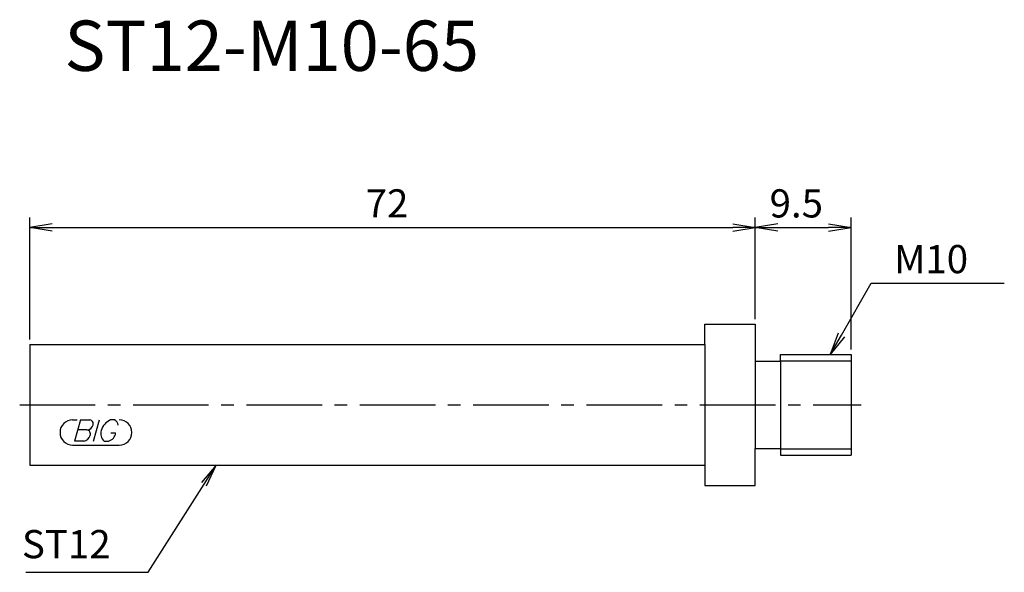
# Model space of a CAD drawing. Extents: x -1 to 96.7, y -16.6 to 38.3.
import ezdxf
from ezdxf.enums import TextEntityAlignment as Align

# ---------------------------------------------------------------- set-up
doc = ezdxf.new("R2010")
doc.units = 0
doc.header["$LTSCALE"] = 10
doc.linetypes.add('CENTER2', pattern=[1.125, 0.75, -0.125, 0.125, -0.125])
for name, color, linetype in [('240', 4, 'CONTINUOUS'), ('241', 211, 'CONTINUOUS'), ('242', 3, 'CONTINUOUS'), ('245', 2, 'CENTER2'), ('247', 60, 'CONTINUOUS'), ('250', 3, 'CONTINUOUS')]:
    doc.layers.add(name, color=color, linetype=linetype)
doc.styles.add('ACJISTS', font='amgdt.shx', dxfattribs={"height": 1, "bigfont": 'extfont.shx'})
doc.styles.get("Standard").update_dxf_attribs({"font": 'romans.shx', "bigfont": 'BIGFONT.SHX'})
doc.styles.add('YOKO', font='romans.shx', dxfattribs={"bigfont": 'extfont.shx'})

msp = doc.modelspace()

# ---------------------------------------------------------------- linework, layer by layer
at = {"layer": '240', "linetype": 'CONTINUOUS'}
for p, q in [((67, 8), (72, 8)), ((67, 6), (67, 8)), ((72, 8), (72, 4.35)), ((0, 6), (67, 6)), ((0, 6), (0, -6)), ((74.5, 5), (81.5, 5)), ((74.5, 4.35), (74.5, 5)), ((81.5, 5), (81.5, -5)), ((72, 4.35), (74.5, 4.35)), ((72, -8), (72, -4.35)), ((72, -4.35), (74.5, -4.35)), ((74.5, -4.35), (74.5, -5)), ((74.5, -5), (81.5, -5)), ((0, -6), (67, -6)), ((67, -6), (67, -8)), ((67, -8), (72, -8))]:
    msp.add_line(p, q, dxfattribs=at)
at = {"layer": '241', "linetype": 'CONTINUOUS'}
for p, q in [((67, 6), (67, -6)), ((72, 4.35), (72, -4.35)), ((74.5, 4.35), (74.5, -4.35))]:
    msp.add_line(p, q, dxfattribs=at)
at = {"layer": '242', "linetype": 'CONTINUOUS'}
for p, q in [((74.5, 4.375), (81.5, 4.375)), ((74.5, -4.375), (81.5, -4.375))]:
    msp.add_line(p, q, dxfattribs=at)
at = {"layer": '245', "linetype": 'CENTER2'}
msp.add_line((-1, 0), (82.5, 0), dxfattribs=at)
at = {"layer": '247', "linetype": 'CONTINUOUS'}
for p, q in [((4.25, -1.5), (4.696, -1.5)), ((5.045, -1.5), (4.443, -3.6)), ((5.045, -1.5), (5.96, -1.5)), ((6.316, -3.6), (6.918, -1.5)), ((8.414, -1.5), (8.018, -1.5)), ((5.675, -2.496), (4.759, -2.496)), ((8.037, -2.792), (8.522, -2.792)), ((5.358, -3.6), (4.443, -3.6)), ((7.391, -3.6), (7.822, -3.6)), ((4.25, -4), (8.885, -4))]:
    msp.add_line(p, q, dxfattribs=at)
for centre, radius, start, end in [((4.25, -2.75), 1.25, 90, 270), ((5.913, -1.885), 0.388, 342.99789, 82.92417), ((8.618, -2.958), 1.577, 112.35949, 164.99325), ((8.152, -2.066), 0.623, 4.99459, 65.16633), ((8.885, -2.75), 1.25, 270, 90), ((5.618, -1.805), 0.693, 274.74294, 343.84923), ((5.622, -2.887), 0.395, 335.99094, 82.26344), ((7.965, -2.871), 0.927, 159.7136, 231.78875), ((7.556, -2.662), 0.975, 285.8461, 352.32514), ((5.288, -2.891), 0.712, 275.70199, 347.27734)]:
    msp.add_arc(centre, radius, start, end, dxfattribs=at)
at = {"layer": '250', "linetype": 'CONTINUOUS'}
for p, q in [((0, 6.5), (0, 18.609)), ((72, 8.5), (72, 18.609)), ((72, 8.5), (72, 18.609)), ((81.5, 5.5), (81.5, 18.609)), ((2.23, 17.981), (0, 17.609)), ((2.23, 17.237), (0, 17.609)), ((0, 17.609), (2.23, 17.609)), ((2.23, 17.609), (69.77, 17.609)), ((69.77, 17.981), (72, 17.609)), ((69.77, 17.237), (72, 17.609)), ((72, 17.609), (69.77, 17.609)), ((74.23, 17.981), (72, 17.609)), ((74.23, 17.237), (72, 17.609)), ((72, 17.609), (74.23, 17.609)), ((74.23, 17.609), (79.27, 17.609)), ((79.27, 17.981), (81.5, 17.609)), ((79.27, 17.237), (81.5, 17.609)), ((81.5, 17.609), (79.27, 17.609)), ((80.54, 6.931), (83.509, 12.074)), ((83.509, 12.074), (96.709, 12.074)), ((80.218, 7.117), (79.425, 5)), ((79.425, 5), (80.54, 6.931)), ((80.862, 6.745), (79.425, 5)), ((18.497, -6), (17.055, -7.727)), ((17.303, -7.884), (18.497, -6)), ((17.551, -8.041), (18.497, -6)), ((11.756, -16.641), (17.303, -7.884)), ((-0.377, -16.641), (11.756, -16.641))]:
    msp.add_line(p, q, dxfattribs=at)

# ---------------------------------------------------------------- texts
at = {"layer": '241', "linetype": 'CONTINUOUS', "style": 'YOKO'}
msp.add_text('ST12-M10-65', height=5, dxfattribs=at).set_placement((3.437, 31.609), align=Align.BOTTOM_LEFT)
at = {"layer": '250', "linetype": 'CONTINUOUS'}
for s, p in [('72', (33.333, 18.609)), ('9.5', (73.417, 18.609))]:
    msp.add_text(s, height=2.8, dxfattribs=at).set_placement(p)
for s, style, p in [('M10', 'YOKO', (85.776, 13.074)), ('ST12', 'ACJISTS', (-0.777, -15.241))]:
    msp.add_text(s, height=2.8, dxfattribs=dict(at, style=style)).set_placement(p)

doc.saveas('drawing.dxf')
